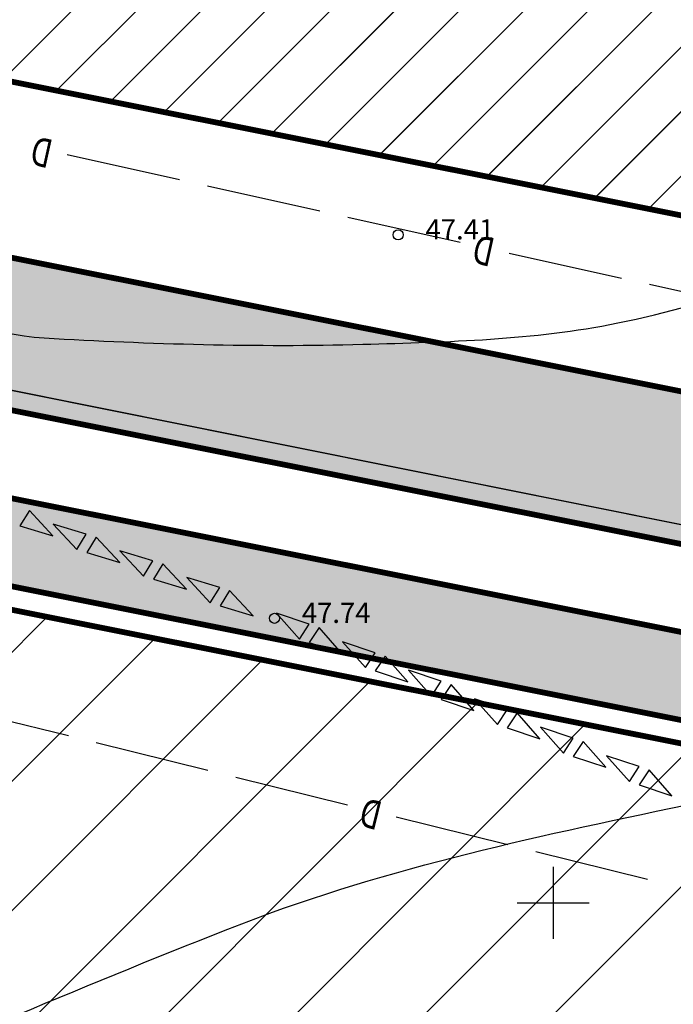
# Model space of a CAD drawing. Units: metres. Extents: x 546855 to 552968, y 6581069 to 6583591.
# Drawn here: x 548781 to 548804, y 6582396 to 6582431 of the extents above; entities that cross this region are included whole.
import ezdxf
from ezdxf.enums import TextEntityAlignment as Align

# ---------------------------------------------------------------- set-up
doc = ezdxf.new("R2010")
doc.units = ezdxf.units.M
doc.linetypes.add('CENTER', pattern=[50.800000000000004, 31.75, -6.35, 6.35, -6.35])
doc.layers.add('000 Kirjanurk', color=7, linetype='Continuous', lineweight=9)
doc.layers.add('K-hoon-ala-EK', color=60, linetype='Continuous', lineweight=18)
for name, color, linetype in [('05383_teed$0$K-tee-hatch-kergliiklustee', 51, 'Continuous'), ('05383_teed$0$K-tee-hatch-sõidutee', 254, 'Continuous'), ('05383_teed$0$K-tee-servajoon', 251, 'Continuous'), ('jarve tee 2 l-est 2d-MUST$0$12_KPOHULIIN', 7, 'Continuous'), ('jarve tee 2 l-est 2d-MUST$0$29', 7, 'Continuous'), ('jarve tee 2 l-est 2d-MUST$0$34_VEEKOGU', 7, 'Continuous'), ('jarve tee 2 l-est 2d-MUST$0$37_TRUUP', 7, 'Continuous'), ('jarve tee 2 l-est 2d-MUST$0$4_RAJATISEDET', 7, 'Continuous'), ('jarve tee 2 l-est 2d-MUST$0$60_ALUSVORK', 7, 'Continuous'), ('kinnistu piir', 27, 'Continuous')]:
    doc.layers.add(name, color=color, linetype=linetype)
doc.styles.add('jarve tee 2 l-est 2d-MUST$0$ROMANS', font='ROMANS')
doc.styles.add('jarve tee 2 l-est 2d-MUST$0$TXT', font='txt.shx')
pattern_1 = [(45, (0, 0), (-2.245064030267288, 2.245064030267288), [])]

# ---------------------------------------------------------------- blocks, each defined once
blk = doc.blocks.new('jarve tee 2 l-est 2d-MUST$0$KORDRI')
at = {"layer": 'jarve tee 2 l-est 2d-MUST$0$34_VEEKOGU', "color": 7, "linetype": 'Continuous'}
for p, q in [((0, 5), (0, -5)), ((-5, 0), (5, 0))]:
    blk.add_line(p, q, dxfattribs=at)
blk = doc.blocks.new('jarve tee 2 l-est 2d-MUST')
at = {"layer": 'jarve tee 2 l-est 2d-MUST$0$12_KPOHULIIN', "linetype": 'Continuous'}
for points in [[(548782.5972, 6582412.756), (548781.7772, 6582413.6321), (548781.449, 6582413.1047), (548782.5972, 6582412.756)], [(548782.6059, 6582413.1595), (548783.4259, 6582412.2833), (548783.7541, 6582412.8108), (548782.6059, 6582413.1595)], [(548784.9194, 6582411.83), (548784.0994, 6582412.7061), (548783.7712, 6582412.1787), (548784.9194, 6582411.83)], [(548784.9281, 6582412.2335), (548785.7481, 6582411.3573), (548786.0763, 6582411.8848), (548784.9281, 6582412.2335)], [(548787.2416, 6582410.904), (548786.4216, 6582411.7801), (548786.0934, 6582411.2527), (548787.2416, 6582410.904)], [(548787.2502, 6582411.3075), (548788.0702, 6582410.4313), (548788.3985, 6582410.9588), (548787.2502, 6582411.3075)], [(548789.5638, 6582409.978), (548788.7438, 6582410.8542), (548788.4155, 6582410.3267), (548789.5638, 6582409.978)], [(548790.3746, 6582410.0615), (548791.1702, 6582409.1631), (548791.5128, 6582409.6813), (548790.3746, 6582410.0615)], [(548792.6506, 6582408.6688), (548791.8551, 6582409.5672), (548791.5125, 6582409.049), (548792.6506, 6582408.6688)], [(548792.6701, 6582409.072), (548793.4656, 6582408.1736), (548793.8083, 6582408.6918), (548792.6701, 6582409.072)], [(548794.9461, 6582407.6793), (548794.1505, 6582408.5777), (548793.8079, 6582408.0595), (548794.9461, 6582407.6793)], [(548794.9656, 6582408.0825), (548795.7611, 6582407.1841), (548796.1037, 6582407.7023), (548794.9656, 6582408.0825)], [(548797.2416, 6582406.6897), (548796.446, 6582407.5881), (548796.1034, 6582407.0699), (548797.2416, 6582406.6897)], [(548797.261, 6582407.093), (548798.0566, 6582406.1945), (548798.3992, 6582406.7127), (548797.261, 6582407.093)], [(548799.537, 6582405.7002), (548798.7415, 6582406.5986), (548798.3989, 6582406.0804), (548799.537, 6582405.7002)], [(548799.5565, 6582406.1034), (548800.3521, 6582405.205), (548800.6947, 6582405.7232), (548799.5565, 6582406.1034)], [(548801.8325, 6582404.7107), (548801.037, 6582405.6091), (548800.6943, 6582405.0909), (548801.8325, 6582404.7107)], [(548801.852, 6582405.1139), (548802.6475, 6582404.2155), (548802.9901, 6582404.7337), (548801.852, 6582405.1139)], [(548804.128, 6582403.7212), (548803.3324, 6582404.6196), (548802.9898, 6582404.1014), (548804.128, 6582403.7212)]]:
    blk.add_lwpolyline(points, close=True, dxfattribs=at)
at = {"layer": 'jarve tee 2 l-est 2d-MUST$0$29', "linetype": 'Continuous'}
for p, q in [((548786.9995, 6582425.1241), (548783.0951, 6582425.9935)), ((548791.88, 6582424.0374), (548787.9756, 6582424.9067)), ((548796.7605, 6582422.9507), (548792.8561, 6582423.82)), ((548802.373, 6582421.7009), (548798.4686, 6582422.5703)), ((548807.2535, 6582420.6142), (548803.3491, 6582421.4836)), ((548783.1361, 6582405.7986), (548779.2533, 6582406.7597)), ((548787.9896, 6582404.5971), (548784.1068, 6582405.5583)), ((548792.8431, 6582403.3957), (548788.9603, 6582404.3568)), ((548798.4247, 6582402.0141), (548794.5418, 6582402.9752)), ((548803.2782, 6582400.8126), (548799.3954, 6582401.7738))]:
    blk.add_line(p, q, dxfattribs=at)
at = {"layer": 'jarve tee 2 l-est 2d-MUST$0$37_TRUUP', "linetype": 'Continuous'}
for points, knots in [([(548764.7489, 6582418.3321), (548765.7414015991, 6582419.540490719), (548766.7493107693, 6582420.545916683), (548768.156, 6582421.555), (548769.2247383, 6582422.321655467), (548770.3656972551, 6582422.793153561), (548771.502, 6582422.78), (548775.0876115954, 6582422.738493844), (548778.5689510175, 6582419.844166304), (548782.296, 6582419.632), (548785.9695097762, 6582419.422881474), (548789.6869754313, 6582419.308530206), (548793.376, 6582419.413), (548796.3388981624, 6582419.49690656), (548799.2976685821, 6582419.55430478), (548802.246, 6582420.153), (548809.0855783775, 6582421.541861122), (548815.0601830794, 6582424.908134347), (548821.343, 6582428.005), (548824.7095498746, 6582429.664407366), (548827.8289706942, 6582431.532321066), (548830.69, 6582433.925), (548832.2721823258, 6582435.248179149), (548831.9246620551, 6582437.853712497), (548833.381, 6582439.42), (548835.7365754023, 6582441.953414946), (548838.423826893, 6582443.883470494), (548841.589, 6582444.949), (548847.9792555363, 6582447.100226991), (548855.6228668632, 6582441.480764291), (548861.563, 6582444.445), (548864.205987325, 6582445.763899295), (548866.7375382574, 6582447.349539318), (548869.38, 6582448.679), (548872.6449398788, 6582450.321638426), (548875.7503043859, 6582452.379793676), (548879.257, 6582453.485), (548886.1227248472, 6582455.648872592), (548893.2124215234, 6582456.809721141), (548900.155, 6582458.562), (548906.9724673436, 6582460.282701313), (548913.7078782157, 6582462.336773901), (548920.576, 6582463.944), (548922.4505895184, 6582464.382677311), (548924.4327371877, 6582463.752204427), (548926.34, 6582463.967), (548930.898878159, 6582464.480419984), (548935.4853766718, 6582464.983216901), (548939.934, 6582466.209), (548941.5408066388, 6582466.651742906), (548943.1284239823, 6582467.10656632), (548944.7095, 6582467.6086)], [0, 0, 0, 0, 0.02414949841667393, 0.02414949841667393, 0.02414949841667393, 0.04249718553692528, 0.04249718553692528, 0.04249718553692528, 0.1003934460049873, 0.1003934460049873, 0.1003934460049873, 0.1574580243968744, 0.1574580243968744, 0.1574580243968744, 0.203290338957078, 0.203290338957078, 0.203290338957078, 0.3096127509299154, 0.3096127509299154, 0.3096127509299154, 0.3665839641965042, 0.3665839641965042, 0.3665839641965042, 0.3980897046392948, 0.3980897046392948, 0.3980897046392948, 0.4490491316612912, 0.4490491316612912, 0.4490491316612912, 0.551932528444544, 0.551932528444544, 0.551932528444544, 0.5977091983249528, 0.5977091983249528, 0.5977091983249528, 0.6542693644015367, 0.6542693644015367, 0.6542693644015367, 0.7650079571755453, 0.7650079571755453, 0.7650079571755453, 0.8737509468949363, 0.8737509468949363, 0.8737509468949363, 0.9034313275185986, 0.9034313275185986, 0.9034313275185986, 0.9743755299146789, 0.9743755299146789, 0.9743755299146789, 1, 1, 1, 1]), ([(548760.0764, 6582389.7881), (548760.1352596441, 6582389.818080563), (548760.1939979343, 6582389.848146841), (548760.253, 6582389.878), (548761.9856934871, 6582390.754687514), (548764.0809212814, 6582390.511337655), (548766.004, 6582390.768), (548766.9481929939, 6582390.894016052), (548767.91643831, 6582390.845519908), (548768.842, 6582391.099), (548770.4836906948, 6582391.548603645), (548772.0080560731, 6582392.276810158), (548773.578, 6582392.903), (548778.7957825803, 6582394.984171432), (548783.918322981, 6582397.23745682), (548789.171, 6582399.272), (548794.314029649, 6582401.264072967), (548799.6615502494, 6582402.35846166), (548805.111, 6582403.503), (548807.2590621823, 6582403.954153719), (548809.4285679162, 6582404.144425955), (548811.574, 6582404.203), (548815.7254269667, 6582404.316341212), (548819.8729486621, 6582402.212245715), (548824.02, 6582402.378), (548828.2158339735, 6582402.545704088), (548832.3811623169, 6582403.48322188), (548836.556, 6582404.575), (548837.424030135, 6582404.802001953), (548838.3817126086, 6582404.895059334), (548839.03, 6582405.514), (548842.8906639144, 6582409.199899072), (548846.3421595056, 6582413.058041147), (548849.959, 6582416.867), (548851.9996543233, 6582419.01604925), (548853.8266386472, 6582421.319628337), (548856.033, 6582423.36), (548858.5953366779, 6582425.729566137), (548862.632173123, 6582425.40657906), (548865.787, 6582426.748), (548867.766269604, 6582427.589578253), (548869.6318806307, 6582428.744502332), (548871.687, 6582429.423), (548876.6116480479, 6582431.048872573), (548881.6524638633, 6582432.222948889), (548886.67, 6582433.483), (548888.0045104552, 6582433.818134882), (548889.4478095176, 6582433.795879437), (548890.701, 6582434.376), (548894.3488183568, 6582436.064629518), (548897.8716583807, 6582437.949199398), (548901.464, 6582439.723), (548904.6138307847, 6582441.278300785), (548907.7229714539, 6582442.874908947), (548910.928, 6582444.357), (548915.2823668161, 6582446.370575855), (548920.4761827261, 6582445.042020489), (548925.1498, 6582446.0005), (548931.3641822716, 6582447.274964239), (548937.5609007464, 6582448.653186499), (548943.7868, 6582449.8785)], [0, 0, 0, 0, 0.0009970826496870013, 0.0009970826496870013, 0.0009970826496870013, 0.03027806790214975, 0.03027806790214975, 0.03027806790214975, 0.0446544430666493, 0.0446544430666493, 0.0446544430666493, 0.07015416025311849, 0.07015416025311849, 0.07015416025311849, 0.1549036712725472, 0.1549036712725472, 0.1549036712725472, 0.2378840727579506, 0.2378840727579506, 0.2378840727579506, 0.270593258172138, 0.270593258172138, 0.270593258172138, 0.3338857741218036, 0.3338857741218036, 0.3338857741218036, 0.3979228132258886, 0.3979228132258886, 0.3979228132258886, 0.4112373619390425, 0.4112373619390425, 0.4112373619390425, 0.4905278100258751, 0.4905278100258751, 0.4905278100258751, 0.5352642024488855, 0.5352642024488855, 0.5352642024488855, 0.587218384385611, 0.587218384385611, 0.587218384385611, 0.6198133054760308, 0.6198133054760308, 0.6198133054760308, 0.6979199677553869, 0.6979199677553869, 0.6979199677553869, 0.7186939401976746, 0.7186939401976746, 0.7186939401976746, 0.7791633413662108, 0.7791633413662108, 0.7791633413662108, 0.8321840174372335, 0.8321840174372335, 0.8321840174372335, 0.904218156642811, 0.904218156642811, 0.904218156642811, 1, 1, 1, 1]), ([(548893.5643, 6582418.3308), (548890.3095295699, 6582417.659884903), (548887.0547656765, 6582416.988940582), (548883.8, 6582416.318), (548882.8589963766, 6582416.124020592), (548881.9425750175, 6582415.836926796), (548881.018, 6582415.564), (548880.0589074731, 6582415.280883925), (548879.1125147289, 6582414.968130107), (548878.295, 6582414.329), (548874.6498756693, 6582411.479254763), (548872.2875010659, 6582407.766342765), (548869.563, 6582404.255), (548867.3867651735, 6582401.45026393), (548866.7694339514, 6582397.184953252), (548863.648, 6582395.4), (548859.9241018497, 6582393.270535076), (548855.9960599724, 6582391.776788604), (548852.122, 6582390.057), (548849.3267168243, 6582388.816106419), (548846.5517669801, 6582387.574437088), (548843.727, 6582386.376), (548839.5123688186, 6582384.587898412), (548835.1102032387, 6582383.159128693), (548830.567, 6582382.652), (548825.5895241353, 6582382.096396234), (548820.5646278283, 6582382.633098471), (548815.589, 6582382.225), (548810.8486813541, 6582381.836201468), (548806.1123977723, 6582381.393368132), (548801.378, 6582380.87), (548795.5558173725, 6582380.226381741), (548789.7731818149, 6582379.364756306), (548784.036, 6582378.141), (548781.0146300929, 6582377.496533676), (548778.3978328638, 6582375.561446971), (548775.396, 6582374.851), (548773.7191164618, 6582374.454130192), (548772.0334049758, 6582374.088605244), (548770.3259, 6582373.8678)], [0, 0, 0, 0, 0.07298673976661584, 0.07298673976661584, 0.07298673976661584, 0.09408834688765826, 0.09408834688765826, 0.09408834688765826, 0.1159777483024212, 0.1159777483024212, 0.1159777483024212, 0.2135779344025559, 0.2135779344025559, 0.2135779344025559, 0.2915375016505006, 0.2915375016505006, 0.2915375016505006, 0.384543950867298, 0.384543950867298, 0.384543950867298, 0.4516516788248418, 0.4516516788248418, 0.4516516788248418, 0.5517782820993213, 0.5517782820993213, 0.5517782820993213, 0.6614757191344466, 0.6614757191344466, 0.6614757191344466, 0.7659853054904171, 0.7659853054904171, 0.7659853054904171, 0.8945072268318959, 0.8945072268318959, 0.8945072268318959, 0.962190678057113, 0.962190678057113, 0.962190678057113, 1, 1, 1, 1])]:
    blk.add_open_spline(points, degree=3, knots=knots, dxfattribs=at)
at = {"layer": 'jarve tee 2 l-est 2d-MUST$0$4_RAJATISEDET', "linetype": 'Continuous'}
for centre in [(548794.604, 6582423.215), (548790.3, 6582409.888)]:
    blk.add_circle(centre, 0.175, dxfattribs=at)
at = {"layer": 'jarve tee 2 l-est 2d-MUST$0$60_ALUSVORK', "linetype": 'Continuous'}
for points in [[(549455.39, 6582492.47), (548760.08, 6582512.78), (548741.7, 6582425.72), (549426.72, 6582288.41)], [(548756.57, 6582422.74), (548743.63, 6582349.83), (548886.42, 6582303.85), (548910.9, 6582391.8)]]:
    blk.add_lwpolyline(points, close=True, dxfattribs=at)
at = {"layer": 'jarve tee 2 l-est 2d-MUST$0$34_VEEKOGU', "linetype": 'Continuous', "xscale": 0.25, "yscale": 0.25}
blk.add_blockref('jarve tee 2 l-est 2d-MUST$0$KORDRI', (548800, 6582400), dxfattribs=at)
at = {"layer": 'jarve tee 2 l-est 2d-MUST$0$29', "linetype": 'Continuous', "style": 'jarve tee 2 l-est 2d-MUST$0$ROMANS', "width": 0.75000030000012}
for rotation, p in [(167.4469666666667, (548782.2292320797, 6582426.213010459)), (167.4469666666667, (548797.6027320797, 6582422.789910459)), (166.0965611111111, (548793.6813473359, 6582403.215181282))]:
    blk.add_text('D', height=0.9999996000000001, rotation=rotation, dxfattribs=at).set_placement(p, align=Align.MIDDLE)
at = {"layer": 'jarve tee 2 l-est 2d-MUST$0$4_RAJATISEDET', "linetype": 'Continuous', "style": 'jarve tee 2 l-est 2d-MUST$0$TXT'}
for s, p in [('47.41', (548795.559, 6582423.055)), ('47.74', (548791.255, 6582409.728))]:
    blk.add_text(s, height=0.7000002000000001, dxfattribs=at).set_placement(p)
blk = doc.blocks.new('TEE-2')
at = {"layer": '05383_teed$0$K-tee-hatch-kergliiklustee'}
h = blk.add_hatch(color=256, dxfattribs=at)
edge = h.paths.add_edge_path()
edge.add_line((554364.141214, 6582283.124921999), (554363.1442483752, 6582283.20276409))
edge.add_arc((554363.066406278, 6582282.205798389), 1.000000000290571, 85.53545986819492, 175.5354598871061)
edge.add_line((554362.0694405775, 6582282.283640486), (554360.8690911754, 6582266.910118548))
edge.add_arc((554353.8903312718, 6582267.455013226), 7.000000000102766, 292.8723278225319, 355.53545988703195, ccw=False)
edge.add_line((554356.611084267, 6582261.005400591), (554025.2287501913, 6582121.212589918))
edge.add_arc((554002.6853682311, 6582174.652237467), 58.00000000296341, 240.0611998187079, 292.872327822178, ccw=False)
edge.add_arc((553972.2418127505, 6582121.792139756), 2.999999999629749, 60.06119984655588, 105.1342138020241)
edge.add_line((553971.458569787, 6582124.688090456), (553968.2545291414, 6582123.821521048))
edge.add_line((553968.2545291414, 6582123.821521048), (553967.2102051986, 6582127.682788636))
edge.add_line((553967.2102051986, 6582127.682788636), (553967.7390783234, 6582127.825828413))
edge.add_arc((553967.2169163574, 6582129.756462216), 1.999999999896315, 285.1342135128449, 369.5364856088788)
edge.add_line((553969.189276958, 6582130.087813483), (553958.7517880467, 6582192.216720233))
edge.add_arc((553932.124919938, 6582187.743478146), 27.00000000070188, 9.536485592127972, 71.63134840430772)
edge.add_line((553940.633425307, 6582213.36778958), (553749.1155434785, 6582276.960949185))
edge.add_arc((553748.8004136499, 6582276.011900615), 0.9999999988977087, 71.63134837321213, 182.1186482406504)
edge.add_line((553747.8010972359, 6582275.974931654), (553740.3648238638, 6582278.444132528))
edge.add_arc((553747.9279397761, 6582301.221298236), 23.99999999995708, 240.7389194446326, 251.63134833148098, ccw=False)
edge.add_arc((553742.0624601861, 6582290.752480291), 12.00000000001094, 236.81020840774642, 240.7389194170181, ccw=False)
edge.add_arc((553740.7413045166, 6582286.748386859), 7.999999999846423, 169.7768369329759, 229.0062473713847, ccw=False)
edge.add_line((553732.8683130189, 6582288.168247726), (553755.0113614294, 6582410.968757699))
edge.add_arc((553762.8843921899, 6582409.549114561), 7.999999999842998, 78.71374831886538, 169.7784214487294, ccw=False)
edge.add_line((553764.450078884, 6582417.394407747), (553771.947826505, 6582415.898080789))
edge.add_arc((553772.3392481783, 6582417.859404085), 2.000000000066707, 258.7137483270418, 348.7137483911405)
edge.add_line((553774.3005714753, 6582417.467982414), (553774.4962823109, 6582418.448644063))
edge.add_line((553774.4962823109, 6582418.448644063), (553778.418928904, 6582417.665800717))
edge.add_line((553778.418928904, 6582417.665800717), (553778.2232180677, 6582416.685139065))
edge.add_arc((553780.1845413645, 6582416.293717393), 2.000000000044414, 168.7137483643234, 258.7137483185496)
edge.add_line((553779.7931196912, 6582414.332394097), (553978.5995244898, 6582374.656561055))
edge.add_arc((554018.8376727932, 6582576.280596736), 205.6000008342445, 258.7137482893534, 268.0280095368927)
edge.add_line((554011.7627852048, 6582370.802358694), (554031.6260222847, 6582370.118441692))
edge.add_arc((554031.1993266224, 6582357.725785431), 12.39999993431341, -1.969414781291107, 88.02800902199868, ccw=False)
edge.add_line((554043.5920020556, 6582357.299646982), (554040.8529690518, 6582277.644795869))
edge.add_arc((554066.437848107, 6582276.765027916), 25.60000054525506, 178.0305891892895, 252.1502754830212)
edge.add_line((554058.5908975025, 6582252.397315793), (554094.1665624348, 6582240.941151815))
edge.add_arc((554111.2091585153, 6582293.864775207), 55.59999994643149, 252.1502748162702, 292.8972315480495)
edge.add_line((554132.8419753193, 6582242.645821379), (554334.8285336397, 6582327.956780087))
edge.add_arc((554334.4394542126, 6582328.877984298), 0.9999999996589954, 292.8972307986534, 382.8972308678843)
edge.add_line((554335.3606584234, 6582329.267063727), (554334.5824995282, 6582331.10947224))
edge.add_line((554334.5824995282, 6582331.10947224), (554338.2673163734, 6582332.665789952))
edge.add_line((554338.2673163734, 6582332.665789952), (554339.0454752699, 6582330.823381434))
edge.add_arc((554339.9666794809, 6582331.212460863), 1.000000000259817, 202.8972309144453, 292.8972308024698)
edge.add_line((554340.3557589084, 6582330.291256651), (554340.9485314187, 6582330.541619803))
edge.add_arc((554347.5628816837, 6582314.881148208), 17.00000000007793, -4.464540112985503, 112.8972308051975, ccw=False)
edge.add_line((554364.5112985923, 6582313.557832562), (554362.5364931582, 6582288.26543469))
edge.add_arc((554363.5334588588, 6582288.187592593), 1.000000000147323, 175.5354598876253, 265.5354598814947)
edge.add_line((554363.4556167619, 6582287.190626892), (554364.4525824016, 6582287.1127848))
edge.add_line((554364.4525824016, 6582287.1127848), (554364.1412139998, 6582283.124921999))
edge = h.paths.add_edge_path(flags=16)
edge.add_arc((554018.8376727843, 6582576.280596683), 208.600000781002, 258.713748321485, 268.0280095388185)
edge.add_line((554011.6595524097, 6582367.804135389), (554031.5227895695, 6582367.120218383))
edge.add_arc((554031.1993266798, 6582357.725785485), 9.39999987819049, -1.969415099691787, 88.02800870891127, ccw=False)
edge.add_line((554040.5937741124, 6582357.402744998), (554037.8547411035, 6582277.747893736))
edge.add_arc((554066.4378481486, 6582276.765027945), 28.60000058596993, 178.030589124715, 252.1502754195444)
edge.add_line((554057.6713329974, 6582249.54172459), (554093.2469978695, 6582238.085560631))
edge.add_arc((554111.2091585135, 6582293.864775249), 58.5999999861708, 252.150274802256, 292.8972315335532)
edge.add_line((554134.0092136371, 6582239.88220876), (554342.1157697007, 6582327.778007167))
edge.add_arc((554347.5628816837, 6582314.881148207), 13.99999999997124, -4.464540113005228, 112.8972308054494, ccw=False)
edge.add_line((554361.5204014907, 6582313.791358852), (554357.9729690652, 6582268.357479248))
edge.add_arc((554351.9911748625, 6582268.824531829), 5.999999999723318, 292.8723278218732, 355.5354598867599, ccw=False)
edge.add_line((554354.3232488581, 6582263.296292428), (554024.0627131934, 6582123.976709618))
edge.add_arc((554002.6853682328, 6582174.652237467), 55.00000000329251, 238.1175537167903, 292.87232782014155, ccw=False)
edge.add_arc((553976.8046359245, 6582133.044693734), 6.000000000115675, 189.5364856002924, 238.11755371670938, ccw=False)
edge.add_line((553970.8875541228, 6582132.050639937), (553960.7241486473, 6582192.548071499))
edge.add_arc((553932.1249199387, 6582187.743478147), 28.99999999996962, 9.536485591697236, 71.63134840528747)
edge.add_line((553941.2636849639, 6582215.265886723), (553739.2284372025, 6582282.351318298))
edge.add_arc((553740.804086346, 6582287.096561155), 4.999999999865137, 169.7784214504566, 251.6313483908587, ccw=False)
edge.add_line((553735.8834421204, 6582287.983838117), (553757.9637479647, 6582410.436391523))
edge.add_arc((553762.8843921898, 6582409.549114562), 4.999999999623438, 78.71374831644971, 169.7784214495096, ccw=False)
edge.add_line((553763.8629463736, 6582414.452422802), (553978.0123920944, 6582371.714576087))
at = {"layer": '05383_teed$0$K-tee-hatch-sõidutee'}
h = blk.add_hatch(color=256, dxfattribs=at)
edge = h.paths.add_edge_path()
edge.add_line((553967.1982586855, 6581953.701345813), (553989.2472716162, 6582029.181944722))
edge.add_arc((553941.2530592112, 6582043.201772667), 49.99999999967503, 343.7161259999422, 387.9628126961828)
edge.add_arc((553941.5216964266, 6582042.702600558), 49.99999999996991, 27.962812679483193, 28.612398465438616, ccw=False)
edge.add_line((553985.6843020887, 6582066.147520288), (553981.9292911673, 6582073.031152868))
edge.add_arc((553973.1504974804, 6582068.242334493), 10.00000000113876, 28.61239848860549, 90.61633021452194)
edge.add_arc((553972.843929134, 6582096.740685604), 18.50000000098514, 219.9224952903883, 270.6163302154539, ccw=False)
edge.add_arc((553950.9869015444, 6582078.450788256), 9.999999999899318, 39.92249529175574, 91.9220131780844)
edge.add_line((553950.651509873, 6582088.445162294), (553940.9087846403, 6582088.118215466))
edge.add_arc((553939.2318263217, 6582138.090085661), 50.0000000000019, 253.2413572548605, 271.92201313401483, ccw=False)
edge.add_arc((553910.3977553974, 6582042.337297953), 49.99999999988673, 73.24135723684391, 83.23188002444492)
edge.add_arc((553940.2730984415, 6582294.070716233), 203.5000000006654, 228.67708882621, 263.23188007265617, ccw=False)
edge.add_line((553805.9016358968, 6582141.242184689), (553799.7708784636, 6582146.632531866))
edge.add_arc((553670.021530115, 6581999.061001414), 196.4999999926293, 48.67708882629744, 60.31942087154502)
edge.add_line((553767.3212974241, 6582169.78008435), (553714.8272070765, 6582199.698607141))
edge.add_arc((553468.9781767917, 6581768.339702856), 496.4999999982239, 60.31942088481204, 65.13343807561068)
edge.add_line((553677.7595977946, 6582218.808978437), (553680.703142511, 6582225.160005504))
edge.add_arc((553468.9781722492, 6581768.33971388), 503.499991928665, 63.75659657105331, 65.13343707910462, ccw=False)
edge.add_arc((553697.543816147, 6582231.959545557), 13.40000023146576, 243.7565999037325, 331.1538203427654)
edge.add_line((553709.281119, 6582225.494584), (553709.823046, 6582226.478465))
edge.add_arc((553680.5214424415, 6582242.617925423), 33.45244615636479, 331.1538210730438, 349.9364953519253)
edge.add_line((553713.4592120942, 6582236.772458449), (553753.1462910174, 6582460.436520276))
edge.add_arc((554740.9659792039, 6582285.15723047), 1003.250001646432, 168.0788417954589, 169.9381316926446, ccw=False)
edge.add_line((553759.3532998519, 6582492.394084188), (553763.6352248813, 6582512.676151908))
edge.add_line((553763.6352248813, 6582512.676151908), (553770.0346297265, 6582512.489225339))
edge.add_line((553770.0346297265, 6582512.489225339), (553765.5174263106, 6582491.09272144))
edge.add_arc((554740.9570763869, 6582285.15895963), 996.9409336536552, 168.0788333386496, 169.9381401490625)
edge.add_line((553759.3493949549, 6582459.335837969), (553755.8214254772, 6582439.453296731))
edge.add_arc((553767.6244891293, 6582437.354178238), 11.98826968440189, 169.9156560903309, 257.3831420604568)
edge.add_line((553765.0058869157, 6582425.655394862), (553980.204353, 6582382.697987))
edge.add_arc((554018.8376714563, 6582576.280597087), 197.4000005644826, 258.7137485642587, 268.0280096771221)
edge.add_line((554012.044954, 6582378.997503), (554031.908192, 6582378.313585))
edge.add_arc((554031.1993271804, 6582357.725785037), 20.59999991920558, -1.969412980730226, 88.02801056896323, ccw=False)
edge.add_line((554051.787159, 6582357.017846), (554049.0481259999, 6582277.362995))
edge.add_arc((554066.4378472196, 6582276.765027038), 17.39999913175026, 178.0305868032841, 252.1502742352701)
edge.add_line((554061.104373, 6582260.202599), (554096.680039, 6582248.746435))
edge.add_arc((554111.2091592916, 6582293.86477476), 47.39999914732864, 252.1502737257485, 292.8972310462383)
edge.add_line((554129.651524, 6582250.199696), (554341.470077, 6582339.663292))
edge.add_line((554341.470077, 6582339.663292), (554344.403487, 6582340.902246))
edge.add_arc((554364.8690669466, 6582292.446905827), 52.59999956119792, 96.85807079004923, 112.89723345216859, ccw=False)
edge.add_arc((554357.0536625695, 6582357.428610366), 12.85000021211026, 276.8580707754763, 355.5354580727045)
edge.add_line((554369.864672, 6582356.428339), (554380.6595702718, 6582494.684418707))
edge.add_line((554380.6595702718, 6582494.684418707), (554387.1430420759, 6582494.219358163))
edge.add_line((554387.1430420759, 6582494.219358163), (554370.871001, 6582285.814557))
edge.add_arc((554394.8198609132, 6582283.944652905), 24.02174915499958, 175.535458039243, 202.8723264805323)
edge.add_line((554372.686864, 6582274.607904), (554372.816942, 6582274.299553))
edge.add_arc((554384.7487251153, 6582279.332946283), 12.9499998551386, 202.8723292527103, 292.8723273426293)
edge.add_line((554389.782118, 6582267.401163), (554428.663829835, 6582283.803316134))
edge.add_line((554428.663829835, 6582283.803316134), (554431.384582938, 6582277.353703235))
edge.add_line((554431.384582938, 6582277.353703235), (554333.9792261859, 6582236.263496633))
edge.add_arc((554337.4773371764, 6582227.971137529), 9.000000000135827, 112.8723278001931, 203.3072152470529)
edge.add_line((554329.2117681087, 6582224.410187096), (554355.4956597999, 6582163.400822818))
edge.add_line((554355.4956597999, 6582163.400822818), (554350.3526390464, 6582161.185120326))
edge.add_line((554350.3526390464, 6582161.185120326), (554323.997871565, 6582222.358999336))
edge.add_arc((554315.7323024976, 6582218.798048903), 8.99999999968234, 23.30721524793263, 112.8723278052289)
edge.add_line((554312.2341915066, 6582227.090408006), (554042.8279865287, 6582113.442072854))
edge.add_arc((553924.8639103543, 6582393.078849287), 303.5000000019544, 290.1960468075812, 292.8723277992944, ccw=False)
edge.add_arc((554046.9039334119, 6582061.31314465), 49.99999999914187, 110.1960467998941, 122.1059584592067)
edge.add_arc((553993.7552661258, 6582146.019810064), 49.9999999996494, 284.1618323557899, 302.1059584601108, ccw=False)
edge.add_line((554005.9883428483, 6582097.539382736), (553996.5729834668, 6582095.163603064))
edge.add_arc((553999.0195988129, 6582085.467517599), 9.999999999960377, 104.1618323653665, 153.021676893664)
edge.add_arc((553999.7368722068, 6582087.305665048), 9.999999999882792, 164.3453356719019, 208.6123984801949)
edge.add_line((553990.95807852, 6582082.516846675), (553995.8738940594, 6582073.50524359))
edge.add_arc((553951.9799256321, 6582049.561151715), 50.0000000000173, -26.264643897212977, 28.612398497016613, ccw=False)
edge.add_arc((554041.6558926674, 6582005.309361532), 49.99999999036467, 153.7353561568373, 163.7161260624394)
edge.add_line((553993.6616802559, 6582019.329189422), (553973.9174484223, 6581951.7385699))
edge.add_line((553973.9174484223, 6581951.7385699), (553967.1982586855, 6581953.701345813))
edge = h.paths.add_edge_path(flags=16)
edge.add_line((553726.3426611404, 6582201.192576157), (553770.787446896, 6582175.86168018))
edge.add_arc((553670.0215301091, 6581999.0610014), 203.5000000075457, 48.67708882675731, 60.319420871963985, ccw=False)
edge.add_line((553804.392992657, 6582151.88953295), (553810.5237500874, 6582146.499185774))
edge.add_arc((553940.273098442, 6582294.070716233), 196.500000000823, 228.6770888260477, 262.8987799440648)
edge.add_arc((553922.1623864546, 6582148.694472949), 50.00000000047155, 262.8987799820888, 281.2639074250804)
edge.add_arc((553941.695224733, 6582050.620683235), 49.99999999979927, 91.9220132225181, 101.26390744305331, ccw=False)
edge.add_line((553940.0182663372, 6582100.592553427), (553948.4278177993, 6582100.874761549))
edge.add_arc((553948.092426128, 6582110.869135587), 9.999999999881853, 271.9220131774177, 330.2817654968993)
edge.add_arc((553972.8439291229, 6582096.740685603), 18.49999999063179, 149.258933560926, 150.2817654769853, ccw=False)
edge.add_arc((553948.3485746552, 6582111.308719409), 10.0000000000707, 329.2589335779148, 375.1342137122817)
edge.add_line((553958.0017436612, 6582113.919529272), (553955.1127625287, 6582124.601204531))
edge.add_arc((554003.3786075573, 6582137.655253842), 49.99999999707336, 170.7041188942397, 195.1342137055926, ccw=False)
edge.add_arc((553904.6918744327, 6582153.808541575), 49.99999999994196, 350.7041188948, 364.7147640435257)
edge.add_line((553954.5226864186, 6582157.918307605), (553951.9464045641, 6582189.155661702))
edge.add_arc((553932.6618805883, 6582187.56518203), 19.3499997560777, 4.714764752090071, 71.63134892079394)
edge.add_line((553938.7596425269, 6582205.929271714), (553745.5931639626, 6582270.069844824))
edge.add_arc((553734.2484901281, 6582235.90409625), 36.00000000030839, 71.63134838848931, 84.73891949771401)
edge.add_arc((553736.4491508501, 6582259.802989372), 11.99999999921902, 84.73891947890482, 156.8305606026036)
edge.add_arc((553747.4812948124, 6582255.081570136), 23.9999999998914, 156.8305605813641, 169.938131691033)
edge.add_line((553723.8504226694, 6582259.27464559), (553717.4346298559, 6582223.117228127))
edge.add_arc((553761.7425151238, 6582215.255211649), 45.00000000007495, 169.938131688951, 179.3223035685316)
edge.add_arc((553731.7446136351, 6582215.610044394), 15.00000000001439, 179.3223035543013, 230.935248897749)
edge.add_arc((553741.1975874953, 6582227.256558259), 30.00000000044694, 230.9352488905008, 240.3194207672881)
edge = h.paths.add_edge_path(flags=16)
edge.add_line((553730.6136303954, 6582297.389985698), (553750.7186852503, 6582410.695836218))
edge.add_arc((553762.5341213216, 6582408.59929849), 12.00000000003799, 78.71374832181078, 169.9381316865576, ccw=False)
edge.add_line((553764.882651362, 6582420.367238269), (553979.186657, 6582377.598546))
edge.add_arc((554018.8376727946, 6582576.280596747), 202.6000008453207, 258.7137482891072, 268.0280095366078)
edge.add_line((554011.866018, 6582373.800582), (554031.729255, 6582373.116665))
edge.add_arc((554031.1993265826, 6582357.725785394), 15.39999997307755, -1.9694145232451774, 88.02800927632057, ccw=False)
edge.add_line((554046.59023, 6582357.196549), (554043.851197, 6582277.541698))
edge.add_arc((554066.4378480584, 6582276.765027883), 22.6000004979201, 178.0305892609807, 252.1502755551512)
edge.add_line((554059.510462, 6582255.252907), (554095.086127, 6582243.796743))
edge.add_arc((554111.2091585153, 6582293.864775164), 52.59999990523474, 252.1502748335033, 292.8972315653393)
edge.add_line((554131.674737, 6582245.409434), (554343.4932910014, 6582334.873030423))
edge.add_arc((554353.0790599884, 6582312.177276989), 24.63704915359265, 85.5354611780092, 112.89723083207011, ccw=False)
edge.add_line((554354.996859, 6582336.73957), (554356.382726, 6582336.631363))
edge.add_arc((554355.4564048449, 6582324.767470867), 11.90000031143301, -4.464539588815796, 85.53545902240961, ccw=False)
edge.add_line((554367.320297, 6582323.84115), (554364.141214, 6582283.124922))
edge.add_arc((554417.2296350187, 6582278.979831549), 53.24999738133182, 175.5354609663526, 189.8758704459325)
edge.add_arc((554349.54765807, 6582267.196805768), 15.45000043713262, -67.12767128753171, 9.875868641641716, ccw=False)
edge.add_line((554355.552749, 6582252.961589), (554040.1072335361, 6582119.89168549))
edge.add_arc((553924.8639103348, 6582393.078849277), 296.5000000007541, 289.67019417152983, 292.8723278034534, ccw=False)
edge.add_arc((554007.8371539074, 6582160.963165078), 49.99999999990619, 274.37654908556567, 289.67019417987194, ccw=False)
edge.add_arc((554015.4682471356, 6582061.254758131), 49.99999999947902, 94.37654907918103, 104.1618323682146)
edge.add_line((554003.2351704027, 6582109.735185456), (553994.9780706085, 6582107.651669675))
edge.add_arc((553992.5314552624, 6582117.347755141), 9.999999999931894, 226.3072922681164, 284.16183236471977, ccw=False)
edge.add_arc((553972.843929134, 6582096.740685603), 18.49999999997297, 46.30729227166471, 78.80609616606716)
edge.add_arc((553978.3766335156, 6582124.698496358), 10.00000000055181, 195.1342137170844, 258.8060961649117, ccw=False)
edge.add_line((553968.7234645097, 6582122.087686494), (553967.0935749128, 6582128.114015695))
edge.add_arc((553918.8277298724, 6582115.059966374), 50.00000001119215, 15.13421371227248, 17.92887339182608)
edge.add_line((553966.3996996365, 6582130.451772437), (553963.766507193, 6582138.590268399))
edge.add_arc((554011.3384769502, 6582153.982074446), 49.99999999981584, 184.7147640435257, 197.9288733769873, ccw=False)
edge.add_line((553961.5076649643, 6582149.872308416), (553958.225086436, 6582189.673492298))
edge.add_arc((553932.6618805297, 6582187.565182023), 25.6499993845397, 4.714764834790783, 71.63134831359929)
edge.add_line((553940.7449604744, 6582211.908277286), (553740.3648238638, 6582278.444132528))
edge.add_arc((553747.9279397761, 6582301.221298236), 23.99999999995708, 240.7389194446326, 251.63134833148098, ccw=False)
edge.add_arc((553742.0624601794, 6582290.752480295), 12.00000000001744, 180.8305605564896, 240.73891945335248, ccw=False)
edge.add_arc((553766.0599386096, 6582291.100372516), 36.00000000001305, 169.9381316880494, 180.8305605772388, ccw=False)
edge = h.paths.add_edge_path(flags=16)
edge.add_line((553959.2633217693, 6582125.533463221), (553962.6701546905, 6582112.93709057))
edge.add_arc((553962.9114839154, 6582113.002360816), 0.2499999996059148, 195.1342135986568, 297.0591871671707)
edge.add_line((553963.025211584, 6582112.779726549), (553965.7397394463, 6582114.166381567))
edge.add_arc((553965.6260117778, 6582114.389015835), 0.2499999997497496, 297.0591870225531, 375.1342138116631)
edge.add_line((553965.8673410027, 6582114.454286082), (553962.6249499182, 6582126.442653967))
edge.add_arc((553960.8983854747, 6582126.15721532), 1.749999999894079, 9.387330244068943, 200.8810971876385)
edge = h.paths.add_edge_path(flags=16)
edge.add_arc((553954.1447171767, 6582093.064920615), 0.2499999997605398, 271.9220131532087, 366.6858763563405)
edge.add_line((553954.3930170215, 6582093.094027094), (553954.0428571196, 6582096.081150756))
edge.add_arc((553953.7945572749, 6582096.052044278), 0.2499999998828582, 6.685876353234289, 91.92201323320491)
edge.add_line((553953.7861724829, 6582096.30190363), (553941.1707424297, 6582095.878554438))
edge.add_arc((553941.159282422, 6582094.128591961), 1.750000000780025, 89.6247915637665, 274.2192347923254)
edge.add_line((553941.2880351753, 6582092.383334752), (553954.1531019683, 6582092.815061265))
edge = h.paths.add_edge_path(flags=16)
edge.add_arc((553972.8439291336, 6582096.740685603), 9.99999999997005, 139.154611261701, 310.7261321152003)
edge.add_arc((553972.8439291337, 6582096.740685602), 9.99999999938912, 310.7261321181763, 499.1546112590835)
edge = h.paths.add_edge_path(flags=16)
edge.add_line((554003.3866889307, 6582105.39020597), (553991.0903750388, 6582102.287474421))
edge.add_arc((553991.1515404221, 6582102.045072284), 0.25000000052666, 104.161832255742, 191.5894986863023)
edge.add_line((553990.9066374006, 6582101.994847689), (553991.5096890815, 6582099.054272952))
edge.add_arc((553991.7545921024, 6582099.10449755), 0.2499999998900757, 191.5894995816299, 284.1618324114417)
edge.add_line((553991.8157574863, 6582098.862095413), (554004.2426984612, 6582101.997788121))
edge.add_arc((554003.8600399274, 6582103.70543927), 1.749999999624902, 282.6304591116872, 465.6932056119838)
edge = h.paths.add_edge_path(flags=16)
edge.add_arc((553983.58358291, 6582066.800897847), 9.749999999699286, 28.25525706592719, 28.61266582628699)
edge.add_line((553992.142884968, 6582071.470035698), (553985.9490958593, 6582082.824401743))
edge.add_arc((553985.729626017, 6582082.704681284), 0.2499999999292756, 28.61239840375246, 128.2432403884326)
edge.add_line((553985.5748756933, 6582082.901028775), (553983.2099475927, 6582081.037122143))
edge.add_arc((553983.364697917, 6582080.840774652), 0.2500000001074907, 128.2432405141599, 208.6123983909757)
edge.add_line((553983.145228075, 6582080.721054193), (553989.1216754415, 6582069.765115936))
edge.add_arc((553990.758223366, 6582070.38496341), 1.749999999935506, 200.7443337545725, 396.120084124935)
at = {"layer": '05383_teed$0$K-tee-servajoon', "const_width": 0.2}
for points in [[(554341.4266624184, 6582339.644955435), (554129.651524, 6582250.199696, -0.1796894741030354), (554096.680039, 6582248.746435), (554061.104373, 6582260.202599, -0.3351761222779746), (554049.0481259999, 6582277.362995), (554051.787159, 6582357.017846, 0.4142003917355708), (554031.908192, 6582378.313585), (554012.044954, 6582378.997503, -0.04066352141820588), (553980.204353, 6582382.697987), (553765.2883315193, 6582425.588819222, -0.4079683354180713), (553755.8214254772, 6582439.453296731), (553759.3493949549, 6582459.335837969, -0.008112860612147997), (553765.5174263106, 6582491.09272144), (553770.0346297265, 6582512.489225339)], [(553994.9780706085, 6582107.651669675, -0.2579405569224942), (553985.6235513575, 6582110.117204426), (553985.6235513573, 6582110.117204426, 0.1427609483631845), (553976.4353337323, 6582114.888738198), (553976.4353337324, 6582114.888738198, -0.2851966204643452), (553968.7234645094, 6582122.087686494), (553968.7234645097, 6582122.087686494), (553967.0935749128, 6582128.114015695, 0.01219460764678905), (553966.3996996365, 6582130.451772437), (553963.766507193, 6582138.590268399, -0.05772140568862074), (553961.5076649643, 6582149.872308416), (553958.225086436, 6582189.673492298, 0.3005689404972419), (553940.7449604744, 6582211.908277286), (553740.3648238638, 6582278.444132528, -0.04756300460034875), (553736.1969805859, 6582280.283662351, -0.2675206699375444), (553730.0637209644, 6582290.578534191, -0.04756300461073503), (553730.6136303954, 6582297.389985698), (553750.7186852503, 6582410.695836218, -0.4204864911194247), (553764.882651362, 6582420.367238269), (553979.186657, 6582377.598546, 0.0406635220066732), (554011.866018, 6582373.800582)], [(553778.418928904, 6582417.665800717), (553778.2232180677, 6582416.685139065, 0.414213562063093), (553779.7931196912, 6582414.332394097), (553978.5995244898, 6582374.656561055, 0.04066352200675141), (554011.7627852048, 6582370.802358694), (554031.6260222847, 6582370.118441692, -0.4142003930416023), (554043.5920020556, 6582357.299646982), (554040.8529690518, 6582277.644795869, 0.3351761167621619), (554058.5908975025, 6582252.397315793), (554094.1665624348, 6582240.941151815, 0.1796894714539336), (554132.8419753193, 6582242.645821379), (554334.8285336397, 6582327.956780087, 0.4142135626610667), (554335.3606584234, 6582329.267063727), (554334.5824995282, 6582331.10947224)]]:
    blk.add_lwpolyline(points, format="xyb", dxfattribs=at)
blk.add_lwpolyline([(553978.0123920944, 6582371.714576087, 0.04066352187478203), (554011.6595524097, 6582367.804135389), (554031.5227895695, 6582367.120218383, -0.414200393049967), (554040.5937741124, 6582357.402744998), (554037.8547411035, 6582277.747893736, 0.3351761167618649), (554057.6713329974, 6582249.54172459), (554093.2469978695, 6582238.085560631, 0.1796894714545813), (554134.0092136371, 6582239.88220876), (554342.1157697007, 6582327.778007167, -0.5621023408408894), (554361.5204014907, 6582313.791358852), (554357.9729690652, 6582268.357479248, -0.280443047407773), (554354.3232488581, 6582263.296292428), (554024.0627131934, 6582123.976709618, -0.2435646710952576), (553973.6355666624, 6582127.949892461, -0.2152079337277974), (553970.8875541228, 6582132.050639937), (553960.7241486473, 6582192.548071499, 0.2777703462778202), (553941.2636849639, 6582215.265886723), (553739.2284372025, 6582282.351318298, -0.373153420652748), (553735.8834421204, 6582287.983838117), (553757.9637479647, 6582410.436391523, -0.4196666515113576), (553763.8629463736, 6582414.452422802)], format="xyb", close=True, dxfattribs=at)

msp = doc.modelspace()

# ---------------------------------------------------------------- hatches: boundary and pattern name
at = {"layer": '000 Kirjanurk', "ltscale": 0.5}
h = msp.add_hatch(dxfattribs=at)
h.set_pattern_fill('ANSI31', color=2)
h.set_pattern_definition(pattern_1)
h.paths.add_polyline_path([(548779.3648999864, 6582512.216849102), (548764.8629202606, 6582431.792037109), (548977.7836415481, 6582389.646100481), (549047.6896140798, 6582387.042818285), (549055.9774173473, 6582371.752445324), (549059.895254125, 6582503.924315861)])
at = {"layer": '000 Kirjanurk', "ltscale": 0.2}
h = msp.add_hatch(dxfattribs=at)
h.set_pattern_fill('ANSI31', color=2, scale=0.5)
h.set_pattern_definition([(45, (0, 0), (-1.122532015133644, 1.122532015133644), [])])
h.paths.add_polyline_path([(549047.5999049566, 6582386.987411706), (549058.2888768199, 6582367.390753894), (549055.37122074, 6582277.103918259), (549062.7233735485, 6582265.838132743), (549098.6672486137, 6582254.898886238), (549126.1152882989, 6582255.062164774), (549361.7072689644, 6582354.724252783), (549372.6510244304, 6582494.88680568), (549372.6510243673, 6582494.886804871), (549372.6510244304, 6582494.88680568), (548779.3648711274, 6582512.216689056), (548764.8629202606, 6582431.792037109), (548977.2303178678, 6582389.40983389)])
at = {"layer": '000 Kirjanurk', "ltscale": 0.5}
h = msp.add_hatch(dxfattribs=at)
h.set_pattern_fill('ANSI31', color=2)
h.set_pattern_definition(pattern_1)
h.paths.add_polyline_path([(548749.7143645894, 6582347.870697826), (548761.6680521362, 6582414.073996323), (548855.1897328057, 6582395.412978541), (548834.392272679, 6582320.714379899)])

# ---------------------------------------------------------------- linework, layer by layer
at = {"layer": '000 Kirjanurk', "color": 2, "ltscale": 0.5}
msp.add_lwpolyline([(548749.7143645894, 6582347.870697826), (548761.6680521362, 6582414.073996323), (548855.1897328057, 6582395.412978541), (548834.392272679, 6582320.714379899)], close=True, dxfattribs=at)
at = {"layer": 'K-hoon-ala-EK', "linetype": 'CENTER', "ltscale": 0.2}
for points in [[(548779.3648999864, 6582512.216849102), (548764.8629202606, 6582431.792037109), (548977.7836415481, 6582389.646100481), (549047.6896140798, 6582387.042818285), (549055.9774173473, 6582371.752445324), (549059.895254125, 6582503.924315861), (548779.3648999863, 6582512.216849102), (548779.3648999864, 6582512.216849102)], [(549047.5999049566, 6582386.987411706), (549058.2888768199, 6582367.390753894), (549055.37122074, 6582277.103918259), (549062.7233735485, 6582265.838132743), (549098.6672486137, 6582254.898886238), (549126.1152882989, 6582255.062164774), (549361.7072689644, 6582354.724252783), (549372.6510244304, 6582494.88680568), (549372.6510243673, 6582494.886804871), (549372.6510244304, 6582494.88680568), (548779.3648711274, 6582512.216689056), (548764.8629202606, 6582431.792037109), (548977.2303178678, 6582389.40983389), (549047.5999049566, 6582386.987411706)]]:
    msp.add_lwpolyline(points, dxfattribs=at)
at = {"layer": 'kinnistu piir', "const_width": 0.2}
for points in [[(549055.0469339243, 6582277.36316804), (549058.1559204834, 6582367.676946707), (549047.5999049566, 6582386.987411706), (548977.2303178678, 6582389.40983389), (548977.2303178678, 6582389.40983389), (548764.8629202606, 6582431.792037109), (548779.3648999864, 6582512.216849102), (548779.3648999864, 6582512.216849102), (548779.3648999864, 6582512.216849102), (548779.3648999864, 6582512.216849102), (548779.3648999864, 6582512.216849102), (549372.6510244304, 6582494.88680568), (549372.6510244304, 6582494.88680568), (549372.6510244304, 6582494.88680568), (549361.7072689644, 6582354.724252783), (549361.7072689644, 6582354.724252783), (549361.7072689644, 6582354.724252783), (549361.7072689644, 6582354.724252783), (549126.186932071, 6582255.249981037), (549097.9169706161, 6582254.651901008), (549062.8289532032, 6582265.951031389), (549055.0469339243, 6582277.36316804)], [(548855.1897328057, 6582395.412978541), (548834.364268548, 6582320.613796975), (548821.9801779476, 6582324.601914609), (548749.7295848648, 6582347.865864472), (548761.6680521362, 6582414.073996323)]]:
    msp.add_lwpolyline(points, close=True, dxfattribs=at)
msp.add_lwpolyline([(548994.5944100573, 6582367.589524033), (548947.1745174223, 6582377.054620115), (548855.1897328057, 6582395.412978541), (548761.6680696525, 6582414.074093465), (548764.8629202606, 6582431.792037109), (548977.2303178678, 6582389.40983389), (548977.2303178678, 6582389.40983389), (549047.5999049566, 6582386.987411706)], dxfattribs=at)

# ---------------------------------------------------------------- block references
at = {"layer": '000 Kirjanurk', "color": 40, "ltscale": 0.5}
msp.add_blockref('jarve tee 2 l-est 2d-MUST', (0, 0), dxfattribs=at)
at = {"layer": 'jarve tee 2 l-est 2d-MUST$0$29'}
msp.add_blockref('TEE-2', (-5000, 0), dxfattribs=at)

doc.saveas('drawing.dxf')
